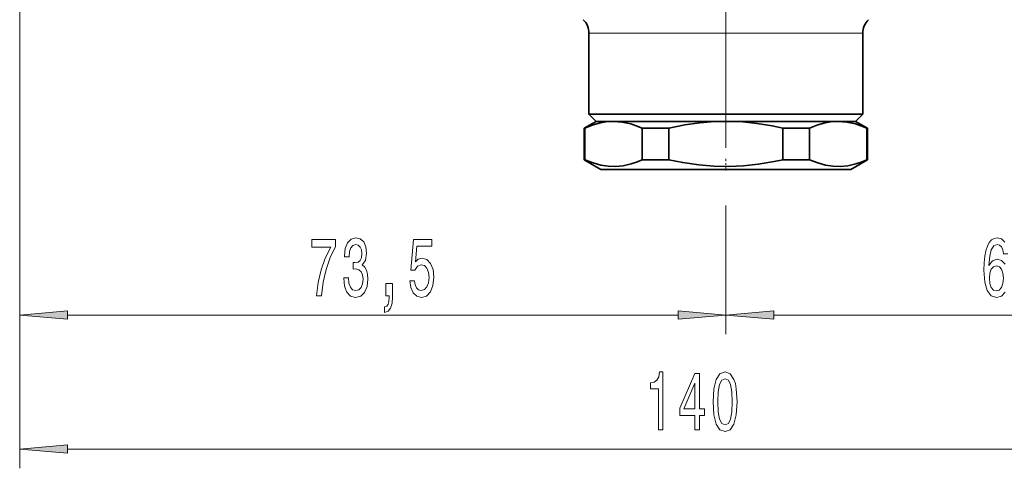
# Model space of a CAD drawing. Extents: x 0 to 210, y 0 to 297.
# Drawn here: x 39 to 91, y 104 to 127 of the extents above; entities that cross this region are included whole.
import ezdxf

# ---------------------------------------------------------------- set-up
doc = ezdxf.new("R2010")
doc.units = 0
doc.linetypes.add('DASHDOT', pattern=[18.5, 12, -3, 0.5, -3])

msp = doc.modelspace()

# ---------------------------------------------------------------- linework, layer by layer
at = {"color": 7, "linetype": 'DASHDOT', "lineweight": 13}
msp.add_line((76.139, 169.665), (76.139, 117.327), dxfattribs=at)
at = {"color": 7, "lineweight": 13}
for p, q in [((39.389, 141.839), (39.389, 110.966)), ((39.389, 141.839), (39.389, 103.986)), ((69.014, 126.636), (82.392, 126.636)), ((82.392, 126.636), (83.264, 126.636)), ((76.139, 117.327), (76.139, 110.966)), ((76.139, 117.327), (76.139, 110.966)), ((41.88, 111.966), (73.649, 111.966)), ((78.63, 111.966), (106.899, 111.966)), ((41.88, 104.986), (106.899, 104.986))]:
    msp.add_line(p, q, dxfattribs=at)
at = {"color": 7, "lineweight": 35}
for p, q in [((69.014, 126.636), (69.014, 122.425)), ((83.264, 126.636), (83.264, 122.425)), ((69.389, 122.05), (68.764, 121.689)), ((82.392, 122.425), (69.014, 122.425)), ((69.389, 122.05), (69.014, 122.425)), ((69.389, 122.05), (82.063, 122.05)), ((69.389, 122.05), (70.293, 122.05)), ((70.293, 122.05), (70.294, 122.05)), ((70.294, 122.05), (76.139, 122.05)), ((76.139, 122.05), (76.298, 122.05)), ((76.139, 122.05), (76.298, 122.049)), ((76.298, 122.05), (81.984, 122.05)), ((81.984, 122.05), (81.985, 122.05)), ((81.985, 122.05), (82.889, 122.05)), ((82.063, 122.05), (82.889, 122.05)), ((83.264, 122.425), (82.392, 122.425)), ((82.889, 122.05), (83.264, 122.425)), ((82.889, 122.05), (83.514, 121.689)), ((68.808, 121.689), (68.764, 121.689)), ((68.764, 120.055), (68.764, 121.689)), ((68.808, 121.689), (68.808, 120.055)), ((71.779, 121.689), (71.779, 120.055)), ((73.168, 121.689), (71.779, 121.689)), ((73.168, 121.689), (73.168, 120.055)), ((79.11, 121.689), (79.11, 120.055)), ((79.827, 121.689), (79.11, 121.689)), ((80.499, 121.689), (79.827, 121.689)), ((80.499, 121.689), (80.499, 120.055)), ((83.47, 121.689), (83.47, 120.055)), ((83.514, 121.689), (83.47, 121.689)), ((83.514, 120.055), (83.514, 121.689)), ((68.808, 120.055), (68.764, 120.055)), ((69.639, 119.55), (68.764, 120.055)), ((73.168, 120.055), (71.779, 120.055)), ((79.827, 120.055), (79.11, 120.055)), ((80.499, 120.055), (79.827, 120.055)), ((82.639, 119.55), (83.514, 120.055)), ((83.514, 120.055), (83.47, 120.055)), ((69.639, 119.55), (76.293, 119.55)), ((76.293, 119.55), (82.639, 119.55))]:
    msp.add_line(p, q, dxfattribs=at)
at = {"color": 7, "linetype": 'DASHDOT', "lineweight": 13, "ltscale": 0.015156}
msp.add_line((76.139, 119.499), (76.139, 120.106), dxfattribs=at)
at = {"color": 7, "lineweight": 35}
for points in [[(68.808, 121.689), (69.227, 121.86), (69.619, 121.973), (69.996, 122.035), (70.293, 122.05)], [(70.294, 122.05), (70.736, 122.016), (71.194, 121.914), (71.479, 121.817), (71.779, 121.689)], [(73.168, 121.689), (74.006, 121.86), (74.791, 121.973), (75.543, 122.035), (76.139, 122.05)], [(76.298, 122.049), (77.024, 122.017), (77.77, 121.938), (78.554, 121.808), (79.11, 121.689)], [(80.499, 121.689), (80.918, 121.86), (81.311, 121.973), (81.687, 122.035), (81.984, 122.05)], [(81.985, 122.05), (82.428, 122.016), (82.885, 121.914), (83.17, 121.817), (83.47, 121.689)], [(68.808, 120.055), (69.233, 119.882), (69.631, 119.769), (70.012, 119.708), (70.405, 119.696), (70.8, 119.738), (71.209, 119.835), (71.487, 119.931), (71.779, 120.055)], [(76.298, 119.695), (75.52, 119.711), (74.726, 119.779), (73.894, 119.904), (73.168, 120.055)], [(76.298, 119.695), (77.052, 119.73), (77.828, 119.814), (78.647, 119.955), (79.11, 120.055)], [(80.499, 120.055), (80.925, 119.882), (81.322, 119.769), (81.704, 119.708), (82.096, 119.696), (82.491, 119.738), (82.9, 119.835), (83.178, 119.931), (83.47, 120.055)]]:
    msp.add_lwpolyline(points, dxfattribs=at)
at = {"color": 7, "lineweight": 13}
for points in [[(54.837, 112.966), (55.099, 112.966), (55.184, 113.679), (55.335, 114.345), (55.547, 114.963), (55.825, 115.542), (55.825, 115.901), (54.59, 115.901), (54.59, 115.507), (55.576, 115.507), (55.29, 114.924), (55.075, 114.314), (54.925, 113.666)], [(56.255, 113.908), (56.255, 113.878), (56.296, 113.463), (56.418, 113.151), (56.61, 112.953), (56.864, 112.879), (57.134, 112.953), (57.336, 113.143), (57.466, 113.445), (57.513, 113.834), (57.492, 114.089), (57.435, 114.297), (57.342, 114.457), (57.217, 114.574), (57.386, 114.807), (57.445, 115.179), (57.406, 115.516), (57.295, 115.771), (57.113, 115.931), (56.864, 115.987), (56.631, 115.918), (56.452, 115.728), (56.335, 115.425), (56.296, 115.023), (56.296, 114.993), (56.527, 114.993), (56.548, 115.27), (56.615, 115.468), (56.724, 115.589), (56.877, 115.633), (57.012, 115.598), (57.111, 115.507), (57.17, 115.36), (57.194, 115.162), (57.17, 114.95), (57.108, 114.807), (56.999, 114.721), (56.851, 114.695), (56.75, 114.699), (56.75, 114.358), (56.877, 114.366), (57.041, 114.327), (57.163, 114.224), (57.235, 114.055), (57.261, 113.834), (57.233, 113.584), (57.157, 113.398), (57.038, 113.281), (56.88, 113.242), (56.717, 113.285), (56.597, 113.415), (56.522, 113.623), (56.493, 113.908)], [(59.688, 113.748), (59.745, 113.394), (59.872, 113.117), (60.059, 112.944), (60.298, 112.879), (60.559, 112.957), (60.764, 113.169), (60.894, 113.506), (60.943, 113.938), (60.899, 114.34), (60.775, 114.656), (60.58, 114.859), (60.329, 114.932), (60.134, 114.881), (59.984, 114.738), (60.056, 115.546), (60.845, 115.546), (60.845, 115.901), (59.883, 115.901), (59.74, 114.31), (59.947, 114.31), (60.098, 114.513), (60.29, 114.587), (60.456, 114.539), (60.583, 114.401), (60.663, 114.189), (60.692, 113.917), (60.663, 113.644), (60.58, 113.432), (60.453, 113.298), (60.29, 113.251), (60.152, 113.281), (60.046, 113.381), (59.968, 113.536), (59.929, 113.748)], [(90.584, 113.882), (90.555, 113.61), (90.482, 113.402), (90.366, 113.264), (90.22, 113.221), (90.067, 113.264), (89.951, 113.398), (89.875, 113.605), (89.852, 113.878), (89.878, 114.146), (89.951, 114.349), (90.07, 114.479), (90.231, 114.526), (90.371, 114.479), (90.482, 114.353), (90.555, 114.15)], [(58.441, 112.966), (58.615, 112.966), (58.615, 112.883), (58.602, 112.676), (58.56, 112.529), (58.488, 112.434), (58.379, 112.386), (58.379, 112.092), (58.558, 112.162), (58.69, 112.321), (58.77, 112.577), (58.799, 112.918), (58.799, 113.614), (58.441, 113.614)], [(41.88, 112.183), (39.389, 111.966), (41.88, 111.748)], [(73.649, 111.748), (76.139, 111.966), (73.649, 112.183)], [(78.63, 112.183), (76.139, 111.966), (78.63, 111.748)], [(72.631, 105.986), (72.867, 105.986), (72.867, 109.008), (72.691, 109.008), (72.644, 108.744), (72.551, 108.567), (72.408, 108.463), (72.211, 108.428), (72.211, 108.122), (72.631, 108.122)], [(74.532, 105.986), (74.765, 105.986), (74.765, 106.73), (75.022, 106.73), (75.022, 107.075), (74.765, 107.075), (74.765, 108.921), (74.529, 108.921), (73.741, 107.11), (73.741, 106.73), (74.532, 106.73)], [(75.475, 107.452), (75.514, 106.773), (75.636, 106.289), (75.831, 105.995), (76.101, 105.9), (76.368, 105.995), (76.562, 106.289), (76.682, 106.773), (76.723, 107.452), (76.682, 108.126), (76.632, 108.394), (76.562, 108.614), (76.368, 108.908), (76.101, 109.008), (75.831, 108.908), (75.636, 108.61), (75.514, 108.126)], [(75.724, 107.452), (75.745, 107.975), (75.81, 108.351), (75.927, 108.571), (76.101, 108.649), (76.272, 108.571), (76.388, 108.351), (76.453, 107.975), (76.474, 107.452), (76.453, 106.924), (76.388, 106.548), (76.272, 106.328), (76.101, 106.254), (75.927, 106.328), (75.81, 106.548), (75.745, 106.924)], [(73.959, 107.075), (74.532, 108.42), (74.532, 107.075)], [(41.88, 105.204), (39.389, 104.986), (41.88, 104.768)]]:
    msp.add_lwpolyline(points, close=True, dxfattribs=at)
for points in [[(90.656, 115.767), (90.48, 115.931), (90.252, 115.987), (90.099, 115.957), (89.966, 115.875), (89.85, 115.741), (89.751, 115.551), (89.673, 115.313), (89.616, 115.023), (89.58, 114.682), (89.569, 114.297), (89.611, 113.683), (89.738, 113.238), (89.943, 112.97), (90.223, 112.879), (90.475, 112.957), (90.667, 113.16)], [(90.672, 114.613), (90.488, 114.811), (90.259, 114.881), (90.013, 114.794), (89.829, 114.548), (89.868, 115.023), (89.951, 115.365), (90.078, 115.568), (90.254, 115.637), (90.384, 115.602), (90.482, 115.512), (90.547, 115.36), (90.581, 115.157), (90.82, 115.157)]]:
    msp.add_lwpolyline(points, dxfattribs=at)
at = {"color": 7, "lineweight": 35}
for centre, start, end in [((68.014, 126.636), 360, 45), ((84.264, 126.636), 135, 180)]:
    msp.add_arc(centre, 1, start, end, dxfattribs=at)
at = {"color": 7, "lineweight": 13}
for points in [[(41.88, 112.183), (39.389, 111.966), (41.88, 112.183), (41.88, 111.748)], [(73.649, 111.748), (76.139, 111.966), (73.649, 111.748), (73.649, 112.183)], [(78.63, 112.183), (76.139, 111.966), (78.63, 112.183), (78.63, 111.748)], [(41.88, 105.204), (39.389, 104.986), (41.88, 105.204), (41.88, 104.768)]]:
    msp.add_solid(points, dxfattribs=at)

doc.saveas('drawing.dxf')
